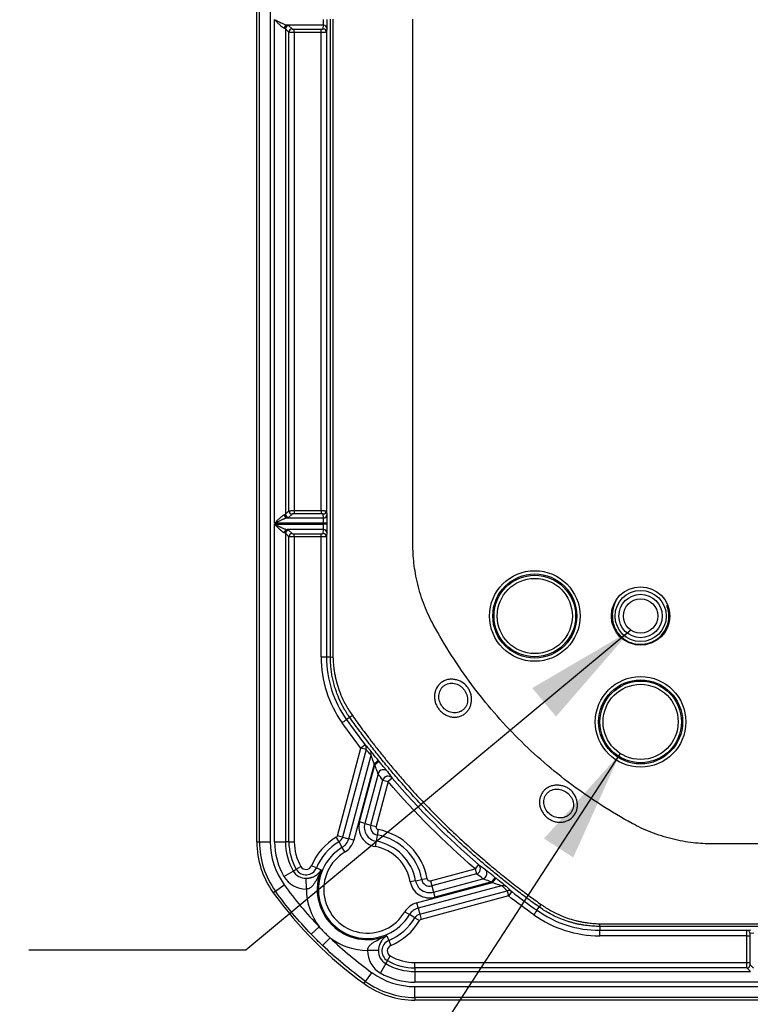
# Model space of a CAD drawing. Extents: x 0.3 to 16.8, y 0.3 to 10.8.
# Drawn here: x 12.9 to 13.8, y 0.8 to 2 of the extents above; entities that cross this region are included whole.
import ezdxf

# ---------------------------------------------------------------- set-up
doc = ezdxf.new("R2010")
doc.units = 0
doc.header["$MEASUREMENT"] = 0
doc.layers.get('0').update_dxf_attribs({"linetype": 'CONTINUOUS'})
doc.layers.add('LAYER0', color=7, linetype='CONTINUOUS')
doc.styles.add('SLDTEXTSTYLE0', font='TXT', dxfattribs={"width": 0.75})
doc.dimstyles.new('SLDDIMSTYLE1', dxfattribs={"dimtxt": 0.18, "dimasz": 0.13, "dimexe": 0, "dimexo": 0.0625, "dimgap": 0, "dimtad": 0, "dimtih": 1, "dimtoh": 1, "dimdec": 0, "dimrnd": 1e-09, "dimzin": 0, "dimtxsty": 'STANDARD', "dimsah": 1, "dimcen": 0.09, "dimazin": 3, "dimtfac": 0.13, "dimtdec": 0, "dimtofl": 0, "dimtmove": 0, "dimatfit": 3, "dimtolj": 1, "dimtzin": 0})
doc.dimstyles.new('SLDDIMSTYLE4', dxfattribs={"dimtxt": 0.125, "dimasz": 0.13, "dimexe": 0, "dimexo": 0.0625, "dimgap": 0.03125, "dimtad": 0, "dimtih": 1, "dimtoh": 1, "dimlfac": 4, "dimrnd": 1e-09, "dimzin": 12, "dimtxsty": 'SLDTEXTSTYLE0', "dimblk1": 'NONE', "dimsah": 1, "dimcen": 0, "dimazin": 3, "dimtfac": 1, "dimtmove": 0, "dimatfit": 3, "dimtolj": 1, "dimtzin": 12})

# ---------------------------------------------------------------- blocks, each defined once
blk = doc.blocks.new('_D_16')
at = {"layer": 'LAYER0'}
for p, q in [((13.6097, 1.1305), (13.22, 0.531)), ((13.22, 0.531), (12.97, 0.531))]:
    blk.add_line(p, q, dxfattribs=at)
blk.add_solid([(13.6097, 1.1305), (13.522, 1.0324), (13.5556, 1.0106)], dxfattribs=at)
at = {"layer": 'LAYER0', "char_height": 0.125, "attachment_point": 1, "style": 'SLDTEXTSTYLE0'}
for s, insert in [('%%c', (12.5506, 0.592)), ('.35', (12.7391, 0.5939))]:
    blk.add_mtext(s, dxfattribs=dict(at, insert=insert))
blk = doc.blocks.new('_NONE')

msp = doc.modelspace()

# ---------------------------------------------------------------- linework, layer by layer
at = {"color": 7, "linetype": 'CONTINUOUS'}
for p, q in [((13.1908, 1.0287), (13.1908, 2.9239)), ((13.1938, 1.0287), (13.1938, 2.9239)), ((13.2063, 2.9239), (13.2063, 1.0287)), ((13.2113, 1.3956), (13.2113, 1.9758)), ((13.3708, 1.3712), (13.3708, 1.9763)), ((13.2238, 1.9653), (13.2238, 1.406)), ((13.2278, 1.9613), (13.2238, 1.9653)), ((13.2678, 1.9695), (13.2259, 1.9695)), ((13.2275, 1.969), (13.2315, 1.9651)), ((13.234, 1.9649), (13.2649, 1.9649)), ((13.234, 1.9611), (13.234, 1.9649)), ((13.2649, 1.9611), (13.2649, 1.9649)), ((13.2674, 1.9651), (13.2678, 1.9695)), ((13.2716, 1.9658), (13.2711, 1.9614)), ((13.2278, 1.41), (13.2278, 1.9613)), ((13.234, 1.9611), (13.234, 1.4102)), ((13.2649, 1.9611), (13.234, 1.9611)), ((13.2649, 1.4102), (13.2649, 1.9611)), ((13.2711, 1.9614), (13.2711, 1.41)), ((13.2238, 1.406), (13.2278, 1.41)), ((13.234, 1.4102), (13.234, 1.4065)), ((13.234, 1.4102), (13.2649, 1.4102)), ((13.2649, 1.4102), (13.2649, 1.4065)), ((13.2711, 1.41), (13.2716, 1.4055)), ((13.2679, 1.3956), (13.2113, 1.3956)), ((13.2259, 1.4018), (13.2678, 1.4018)), ((13.2315, 1.4063), (13.2275, 1.4023)), ((13.2649, 1.4065), (13.234, 1.4065)), ((13.2678, 1.4018), (13.2674, 1.4062)), ((13.2717, 1.3956), (13.2679, 1.3956)), ((13.2679, 1.3945), (13.2679, 1.3956)), ((13.2717, 1.3956), (13.2717, 1.3945)), ((13.2113, 1.0287), (13.2113, 1.3945)), ((13.2113, 1.3945), (13.2679, 1.3945)), ((13.2238, 1.3841), (13.2238, 1.0287)), ((13.2278, 1.3801), (13.2238, 1.3841)), ((13.2678, 1.3883), (13.2259, 1.3883)), ((13.2275, 1.3878), (13.2315, 1.3838)), ((13.2674, 1.3838), (13.2678, 1.3883)), ((13.2717, 1.3945), (13.2679, 1.3945)), ((13.2716, 1.3846), (13.2711, 1.3801)), ((13.2278, 1.0287), (13.2278, 1.3801)), ((13.234, 1.3836), (13.2649, 1.3836)), ((13.234, 1.3799), (13.234, 1.3836)), ((13.234, 1.3799), (13.234, 1.0287)), ((13.2649, 1.3799), (13.234, 1.3799)), ((13.2649, 1.3799), (13.2649, 1.3836)), ((13.2649, 1.2416), (13.2649, 1.3799)), ((13.2711, 1.3801), (13.2711, 1.2416)), ((13.6635, 1.301), (13.6663, 1.295)), ((13.6395, 1.2555), (13.627, 1.2555)), ((13.2649, 1.2416), (13.2711, 1.2416)), ((13.2711, 1.2416), (13.2757, 1.2416)), ((13.2979, 1.172), (13.2942, 1.1694)), ((13.2838, 1.0357), (13.3108, 1.1365)), ((13.3168, 1.1349), (13.2898, 1.0341)), ((13.3157, 1.1403), (13.3108, 1.1365)), ((13.3168, 1.1349), (13.3108, 1.1365)), ((13.2968, 1.0322), (13.3226, 1.1286)), ((13.3262, 1.1182), (13.3028, 1.0306)), ((13.3093, 1.0515), (13.3269, 1.1174)), ((13.3311, 1.1222), (13.3262, 1.1182)), ((13.3318, 1.1213), (13.3269, 1.1174)), ((13.3306, 1.1071), (13.3153, 1.0499)), ((13.3468, 1.1021), (13.3421, 1.098)), ((13.3223, 1.048), (13.3361, 1.0996)), ((13.3421, 1.098), (13.3283, 1.0464)), ((13.3361, 1.0996), (13.3421, 1.098)), ((13.3153, 1.0499), (13.3093, 1.0515)), ((13.3153, 1.0499), (13.3223, 1.048)), ((13.3223, 1.048), (13.3283, 1.0464)), ((13.2856, 1.0285), (13.2824, 1.0339)), ((13.2898, 1.0341), (13.2838, 1.0357)), ((13.2898, 1.0341), (13.2968, 1.0322)), ((13.3028, 1.0306), (13.2968, 1.0322)), ((13.3296, 1.0365), (13.3283, 1.0294)), ((13.3307, 1.0427), (13.3296, 1.0365)), ((13.1908, 1.0287), (13.1938, 1.0287)), ((13.1938, 1.0287), (13.2063, 1.0287)), ((13.2113, 1.0287), (13.2238, 1.0287)), ((13.2278, 1.0287), (13.2238, 1.0287)), ((13.2278, 1.0287), (13.234, 1.0287)), ((13.2893, 1.0223), (13.2856, 1.0285)), ((13.2925, 1.017), (13.2893, 1.0223)), ((13.3283, 1.0294), (13.3272, 1.0233)), ((14.5708, 1.0263), (13.7157, 1.0263)), ((13.2363, 0.997), (13.2417, 1.0002)), ((13.2595, 0.9985), (13.2538, 1.0009)), ((13.2595, 0.9985), (13.265, 0.9962)), ((13.4465, 1.0024), (13.4425, 0.9976)), ((13.2221, 0.9888), (13.2328, 0.995)), ((13.2328, 0.995), (13.2363, 0.997)), ((13.3909, 0.9838), (13.4425, 0.9976)), ((13.4441, 0.9916), (13.3925, 0.9778)), ((13.4425, 0.9976), (13.4441, 0.9916)), ((13.4619, 0.9825), (13.4658, 0.9873)), ((13.2122, 0.9718), (13.2224, 0.9792)), ((13.248, 0.9741), (13.2478, 0.9866)), ((13.3739, 0.9838), (13.3678, 0.9827)), ((13.3739, 0.9838), (13.381, 0.9851)), ((13.3751, 0.9583), (13.4627, 0.9818)), ((13.4731, 0.9781), (13.3767, 0.9523)), ((13.3871, 0.9862), (13.381, 0.9851)), ((13.3909, 0.9838), (13.3925, 0.9778)), ((13.3925, 0.9778), (13.3944, 0.9708)), ((13.3944, 0.9708), (13.4516, 0.9862)), ((13.4619, 0.9825), (13.396, 0.9648)), ((13.4627, 0.9818), (13.4667, 0.9866)), ((13.2122, 0.9718), (13.2098, 0.97)), ((13.3786, 0.9453), (13.4793, 0.9723)), ((13.481, 0.9663), (13.3802, 0.9393)), ((13.3944, 0.9708), (13.396, 0.9648)), ((13.4793, 0.9723), (13.481, 0.9663)), ((13.4848, 0.9713), (13.481, 0.9663)), ((13.3751, 0.9583), (13.3767, 0.9523)), ((13.5138, 0.9498), (13.5165, 0.9534)), ((13.3615, 0.948), (13.3668, 0.9448)), ((13.373, 0.9411), (13.3668, 0.9448)), ((13.3767, 0.9523), (13.3786, 0.9453)), ((13.3786, 0.9453), (13.3802, 0.9393)), ((13.2536, 0.9222), (13.2627, 0.9309)), ((13.373, 0.9411), (13.3784, 0.9379)), ((13.5861, 0.9312), (13.5861, 0.9267)), ((13.3407, 0.9205), (13.343, 0.915)), ((13.5861, 0.9267), (13.7558, 0.9267)), ((13.5861, 0.9204), (13.5861, 0.9267)), ((13.7556, 0.9204), (13.5861, 0.9204)), ((13.7556, 0.9204), (13.7593, 0.9204)), ((13.7556, 0.8895), (13.7556, 0.9204)), ((13.7558, 0.9267), (13.7603, 0.9271)), ((13.7593, 0.9204), (13.7593, 0.8895)), ((13.764, 0.9234), (13.7596, 0.9229)), ((13.2667, 0.9092), (13.2754, 0.9182)), ((13.343, 0.915), (13.3454, 0.9093)), ((13.3311, 0.9033), (13.3186, 0.9036)), ((13.3415, 0.8918), (13.3446, 0.8972)), ((13.3395, 0.8884), (13.3333, 0.8776)), ((13.3415, 0.8918), (13.3395, 0.8884)), ((13.3731, 0.8833), (13.3731, 0.8895)), ((13.3731, 0.8895), (13.7556, 0.8895)), ((13.7556, 0.8895), (13.7593, 0.8895)), ((13.7595, 0.887), (13.7635, 0.8831)), ((13.3163, 0.8678), (13.3236, 0.8779)), ((13.3731, 0.8833), (13.3731, 0.8793)), ((13.7558, 0.8833), (13.3731, 0.8833)), ((13.3731, 0.8793), (13.3731, 0.8669)), ((13.3731, 0.8793), (13.7598, 0.8793)), ((13.7598, 0.8793), (13.7558, 0.8833)), ((13.3145, 0.8653), (13.3163, 0.8678)), ((13.7702, 0.8669), (13.3731, 0.8669)), ((13.3731, 0.8619), (14.417, 0.8619)), ((13.3731, 0.8494), (13.3731, 0.8619)), ((14.417, 0.8494), (13.3731, 0.8494)), ((13.3731, 0.8494), (13.3731, 0.8463)), ((14.4674, 0.8463), (13.3731, 0.8463))]:
    msp.add_line(p, q, dxfattribs=at)
at = {"color": 7, "linetype": 'CONTINUOUS', "flags": 128}
for points in [[(13.2785, 1.9763), (13.2785, 1.5672), (13.2785, 1.2457)], [(14.5708, 0.9312), (14.0193, 0.9312), (13.7767, 0.9312), (13.6814, 0.9312), (13.5861, 0.9312)]]:
    msp.add_lwpolyline(points, dxfattribs=at)
at = {"color": 7, "linetype": 'CONTINUOUS'}
for centre, radius in [((13.5113, 1.2888), 0.0522), ((13.5113, 1.2888), 0.0484), ((13.5113, 1.2888), 0.047), ((13.5113, 1.2888), 0.0433), ((13.6333, 1.2888), 0.0337), ((13.6333, 1.2888), 0.0295), ((13.6333, 1.2888), 0.025), ((13.6333, 1.2888), 0.0199), ((13.6333, 1.1668), 0.0522), ((13.6333, 1.1668), 0.0484), ((13.6333, 1.1668), 0.047), ((13.6333, 1.1668), 0.0433)]:
    msp.add_circle(centre, radius, dxfattribs=at)
for centre, radius, start, end in [((13.2263, 1.9658), 0.00374, 95.6135, 180.2675), ((13.2276, 1.9653), 0.00377, 90.5081, 179.4919), ((13.2315, 1.9613), 0.00377, 90.5081, 179.4919), ((13.2674, 1.9613), 0.00375, 0.1594, 90.0569), ((13.2678, 1.9658), 0.00375, 0.1594, 90.0569), ((13.2315, 1.41), 0.00377, 180.5081, 269.4919), ((13.2674, 1.41), 0.00375, 269.9431, 359.8406), ((13.2263, 1.4055), 0.00374, 179.7325, 264.3865), ((13.2276, 1.4061), 0.00377, 180.5081, 269.4919), ((13.2678, 1.4055), 0.00375, 269.9431, 359.8406), ((13.2263, 1.3846), 0.00374, 95.6135, 180.2675), ((13.2276, 1.384), 0.00377, 90.5081, 179.4919), ((13.2678, 1.3845), 0.00375, 0.1594, 90.0569), ((13.2315, 1.3801), 0.00377, 90.5081, 179.4919), ((13.2674, 1.3801), 0.00375, 0.1594, 90.0569), ((13.3958, 1.2416), 0.1309, 180, 215.4356), ((13.3958, 1.2416), 0.1246, 180, 215.4356), ((13.2782, 1.2679), 0.0264, 264.6037, 271.0206), ((13.3108, 1.1365), 0.00621, 344.6627, 37.5095), ((13.3166, 1.1303), 0.00621, 344.6679, 38.0216), ((13.3367, 1.1055), 0.00626, 40.4205, 164.7515), ((13.3421, 1.098), 0.00626, 40.9806, 164.7591), ((13.3312, 1.0456), 0.0227, 165, 259.796), ((13.3312, 1.0456), 0.0165, 165, 259.796), ((13.3312, 1.0456), 0.00925, 165, 259.796), ((13.3312, 1.0456), 0.00302, 165, 259.796), ((13.3183, 0.9738), 0.07, 120.8213, 157.1723), ((13.2809, 1.0365), 0.00302, 300.8213, 345), ((13.2809, 1.0365), 0.00925, 300.8213, 345), ((13.2809, 1.0365), 0.0165, 300.8213, 345), ((13.3183, 0.9738), 0.0638, 10.204, 79.796), ((13.3183, 0.9738), 0.07, 10.204, 79.796), ((13.2908, 1.0287), 0.1, 180, 215.8954), ((13.2908, 1.0287), 0.0969, 180, 215.8954), ((13.2908, 1.0287), 0.0844, 180, 215.8954), ((13.2908, 1.0287), 0.0794, 180, 210.1433), ((13.2908, 1.0287), 0.067, 180, 210.1433), ((13.2908, 1.0287), 0.063, 180, 210.1433), ((13.2908, 1.0287), 0.0568, 180, 210.1433), ((13.3183, 0.9738), 0.0638, 120.8213, 157.1723), ((13.3183, 0.9738), 0.0565, 120.8213, 329.1787), ((13.2809, 1.0365), 0.0227, 300.8213, 345), ((13.3183, 0.9738), 0.0503, 10.204, 79.796), ((13.3183, 0.9738), 0.0565, 10.204, 79.796), ((13.3183, 0.9738), 0.0503, 120.8213, 329.1787), ((13.2475, 1.0036), 0.013, 210.1433, 337.1723), ((13.2475, 1.0036), 0.00677, 210.1433, 337.1723), ((13.4424, 0.9976), 0.00626, 285.2409, 49.0194), ((13.2475, 1.0036), 0.0294, 210.1433, 270.9804), ((13.2475, 1.0036), 0.017, 210.1433, 270.9804), ((13.3183, 0.9738), 0.0578, 157.1723, 292.8277), ((13.4499, 0.9922), 0.00626, 285.2485, 49.5795), ((13.3901, 0.9867), 0.0227, 190.204, 285), ((13.3901, 0.9867), 0.0165, 190.204, 285), ((13.3901, 0.9867), 0.00925, 190.204, 285), ((13.3901, 0.9867), 0.00302, 190.204, 285), ((13.4747, 0.9721), 0.00621, 51.9784, 105.3321), ((13.3183, 0.9738), 0.0702, 179.7078, 217.6524), ((13.481, 0.9663), 0.00621, 52.4905, 105.3373), ((13.381, 0.9364), 0.0227, 105, 149.1787), ((13.381, 0.9364), 0.0165, 105, 149.1787), ((13.381, 0.9364), 0.00925, 105, 149.1787), ((13.5861, 1.0513), 0.1309, 234.5644, 270), ((13.5861, 1.0513), 0.1246, 234.5644, 270), ((13.3183, 0.9738), 0.0638, 292.8277, 329.1787), ((13.3183, 0.9738), 0.07, 292.8277, 329.1787), ((13.381, 0.9364), 0.00302, 105, 149.1787), ((13.613, 0.9337), 0.0271, 179.0056, 185.259), ((13.7558, 0.9229), 0.00375, 359.9431, 89.8406), ((13.3183, 0.9738), 0.0702, 232.3476, 270.2922), ((13.348, 0.903), 0.013, 112.8277, 239.8567), ((13.348, 0.903), 0.00677, 112.8277, 239.8567), ((13.348, 0.903), 0.0294, 179.0196, 239.8567), ((13.348, 0.903), 0.017, 179.0196, 239.8567), ((13.3731, 0.9463), 0.0568, 239.8567, 270), ((13.3731, 0.9463), 0.067, 239.8567, 270), ((13.3731, 0.9463), 0.063, 239.8567, 270), ((13.7558, 0.8871), 0.00377, 270.5081, 359.4919), ((13.3731, 0.9463), 0.0844, 234.1046, 270), ((13.3731, 0.9463), 0.0794, 239.8567, 270), ((13.3731, 0.9463), 0.1, 234.1046, 270), ((13.3731, 0.9463), 0.0969, 234.1046, 270)]:
    msp.add_arc(centre, radius, start, end, dxfattribs=at)
for points, knots in [([(13.2226, 1.9658), (13.2225, 1.9658), (13.2222, 1.9659), (13.2218, 1.9661), (13.2214, 1.9663), (13.2209, 1.9667), (13.2204, 1.9671), (13.2197, 1.9677), (13.2186, 1.9685), (13.2169, 1.9702), (13.215, 1.9721), (13.213, 1.9741), (13.2119, 1.9752), (13.2113, 1.9758)], [0, 0, 0, 0, 0.042176, 0.086205, 0.132408, 0.181064, 0.232412, 0.286655, 0.387349, 0.500845, 0.749486, 0.853268, 1, 1, 1, 1]), ([(13.2113, 1.9758), (13.2118, 1.9755), (13.2128, 1.9751), (13.2141, 1.9744), (13.2154, 1.9738), (13.2165, 1.9733), (13.2174, 1.9728), (13.2183, 1.9724), (13.2195, 1.9719), (13.2209, 1.9712), (13.2225, 1.9706), (13.2239, 1.97), (13.225, 1.9697), (13.2257, 1.9696), (13.2259, 1.9695)], [0, 0, 0, 0, 0.094286, 0.180945, 0.259978, 0.33139, 0.395183, 0.451364, 0.49994, 0.624036, 0.735627, 0.835089, 0.922956, 1, 1, 1, 1]), ([(13.2678, 1.9695), (13.2678, 1.9696), (13.2678, 1.9696), (13.2679, 1.9699), (13.2679, 1.9702), (13.2679, 1.9705), (13.2679, 1.971), (13.2679, 1.9714), (13.2679, 1.9719), (13.2679, 1.9725), (13.2679, 1.973), (13.2679, 1.9736), (13.2679, 1.9742), (13.2679, 1.9747), (13.2679, 1.9752), (13.2679, 1.9756), (13.2679, 1.9758)], [0, 0, 0, 0, 0.087024, 0.17165, 0.253877, 0.333706, 0.411134, 0.486164, 0.558793, 0.629023, 0.696853, 0.762283, 0.825313, 0.885943, 0.944172, 1, 1, 1, 1]), ([(13.2717, 1.9758), (13.2717, 1.9746), (13.2717, 1.9734), (13.2717, 1.9711), (13.2717, 1.97), (13.2716, 1.9681), (13.2716, 1.9673), (13.2716, 1.9662), (13.2716, 1.9659), (13.2716, 1.9658)], [0, 0, 0, 0, 0.25, 0.25, 0.5, 0.5, 0.75, 0.75, 1, 1, 1, 1]), ([(13.2757, 1.2416), (13.2757, 1.2454), (13.2757, 1.2493), (13.2757, 1.2569), (13.2757, 1.2684), (13.2757, 1.2952), (13.2757, 1.3487), (13.2757, 1.4559), (13.2757, 1.6702), (13.2757, 1.8538), (13.2757, 1.9763)], [0, 0, 0, 0, 0.015625, 0.015625, 0.03125, 0.0625, 0.125, 0.25, 0.5, 1, 1, 1, 1]), ([(13.2238, 1.9653), (13.2238, 1.9653), (13.2237, 1.9654), (13.2235, 1.9655), (13.2232, 1.9656), (13.2229, 1.9657), (13.2227, 1.9658), (13.2226, 1.9658)], [0, 0, 0, 0, 0.2353923, 0.4530899, 0.6530911, 0.8353947, 1, 1, 1, 1]), ([(13.2315, 1.9651), (13.2315, 1.965), (13.2318, 1.965), (13.2328, 1.9649), (13.2334, 1.9649), (13.234, 1.9649)], [0, 0, 0, 0, 0.5, 0.5, 1, 1, 1, 1]), ([(13.2649, 1.9649), (13.2655, 1.9649), (13.2662, 1.9649), (13.2671, 1.965), (13.2674, 1.965), (13.2674, 1.9651)], [0, 0, 0, 0, 0.5, 0.5, 1, 1, 1, 1]), ([(13.234, 1.9611), (13.2337, 1.9611), (13.2332, 1.9611), (13.2325, 1.9611), (13.2317, 1.9612), (13.2309, 1.9612), (13.2302, 1.9612), (13.2294, 1.9612), (13.2288, 1.9612), (13.2283, 1.9613), (13.2279, 1.9613), (13.2278, 1.9613), (13.2278, 1.9613)], [0, 0, 0, 0, 0.078829, 0.162362, 0.250599, 0.343542, 0.44119, 0.543543, 0.650601, 0.762363, 0.87883, 1, 1, 1, 1]), ([(13.2711, 1.9614), (13.2711, 1.9613), (13.2711, 1.9613), (13.2709, 1.9613), (13.2707, 1.9613), (13.2704, 1.9613), (13.27, 1.9612), (13.2695, 1.9612), (13.2691, 1.9612), (13.2686, 1.9612), (13.268, 1.9612), (13.2675, 1.9612), (13.267, 1.9611), (13.2664, 1.9611), (13.2659, 1.9611), (13.2654, 1.9611), (13.2651, 1.9611), (13.2649, 1.9611)], [0, 0, 0, 0, 0.083425, 0.164456, 0.243092, 0.319335, 0.393183, 0.464638, 0.533698, 0.600363, 0.664635, 0.726513, 0.785997, 0.843087, 0.897784, 0.950088, 1, 1, 1, 1]), ([(13.2278, 1.41), (13.2278, 1.41), (13.2279, 1.41), (13.2281, 1.41), (13.2284, 1.4101), (13.2288, 1.4101), (13.2292, 1.4101), (13.2297, 1.4101), (13.2302, 1.4101), (13.2307, 1.4102), (13.2313, 1.4102), (13.2318, 1.4102), (13.2324, 1.4102), (13.2329, 1.4102), (13.2335, 1.4102), (13.2338, 1.4102), (13.234, 1.4102)], [0, 0, 0, 0, 0.087047, 0.17169, 0.253931, 0.333768, 0.411202, 0.486234, 0.558862, 0.629088, 0.696911, 0.762332, 0.825351, 0.885968, 0.944184, 1, 1, 1, 1]), ([(13.2649, 1.4102), (13.2651, 1.4102), (13.2656, 1.4102), (13.2664, 1.4102), (13.2672, 1.4102), (13.268, 1.4102), (13.2688, 1.4101), (13.2696, 1.4101), (13.2702, 1.4101), (13.2707, 1.4101), (13.2711, 1.41), (13.2711, 1.41), (13.2711, 1.41)], [0, 0, 0, 0, 0.075786, 0.156953, 0.243502, 0.335433, 0.432745, 0.535438, 0.643511, 0.756963, 0.875794, 1, 1, 1, 1]), ([(13.2113, 1.3956), (13.2117, 1.3959), (13.2123, 1.3965), (13.2131, 1.3974), (13.2138, 1.3981), (13.2147, 1.399), (13.2159, 1.4002), (13.2174, 1.4016), (13.2188, 1.4029), (13.22, 1.4039), (13.221, 1.4047), (13.2219, 1.4053), (13.2224, 1.4054), (13.2226, 1.4055)], [0, 0, 0, 0, 0.080553, 0.149112, 0.205675, 0.250245, 0.382877, 0.499591, 0.622073, 0.732237, 0.831008, 0.919672, 1, 1, 1, 1]), ([(13.2259, 1.4018), (13.2258, 1.4018), (13.2254, 1.4017), (13.2248, 1.4016), (13.2241, 1.4013), (13.2232, 1.4011), (13.2223, 1.4007), (13.2213, 1.4003), (13.2202, 1.3998), (13.2189, 1.3992), (13.217, 1.3983), (13.2144, 1.3971), (13.2124, 1.3961), (13.2113, 1.3956)], [0, 0, 0, 0, 0.046968, 0.098021, 0.153393, 0.213266, 0.277785, 0.347065, 0.421201, 0.500266, 0.625376, 0.791941, 1, 1, 1, 1]), ([(13.2226, 1.4055), (13.2227, 1.4056), (13.223, 1.4056), (13.2233, 1.4057), (13.2236, 1.4059), (13.2237, 1.406), (13.2238, 1.406)], [0, 0, 0, 0, 0.2085311, 0.4447109, 0.7085356, 1, 1, 1, 1]), ([(13.234, 1.4065), (13.2334, 1.4065), (13.2328, 1.4064), (13.2318, 1.4064), (13.2315, 1.4063), (13.2315, 1.4063)], [0, 0, 0, 0, 0.5, 0.5, 1, 1, 1, 1]), ([(13.2674, 1.4062), (13.2674, 1.4063), (13.2671, 1.4064), (13.2662, 1.4064), (13.2655, 1.4065), (13.2649, 1.4065)], [0, 0, 0, 0, 0.5, 0.5, 1, 1, 1, 1]), ([(13.2679, 1.3956), (13.2679, 1.3958), (13.2679, 1.3963), (13.2679, 1.3971), (13.2679, 1.3979), (13.2679, 1.3986), (13.2679, 1.3994), (13.2679, 1.4001), (13.2679, 1.4007), (13.2679, 1.4012), (13.2679, 1.4016), (13.2678, 1.4017), (13.2678, 1.4018)], [0, 0, 0, 0, 0.078847, 0.162398, 0.25065, 0.343604, 0.441259, 0.543613, 0.650665, 0.762414, 0.87886, 1, 1, 1, 1]), ([(13.2716, 1.4055), (13.2716, 1.4054), (13.2716, 1.4051), (13.2716, 1.404), (13.2716, 1.4033), (13.2717, 1.4014), (13.2717, 1.4002), (13.2717, 1.3979), (13.2717, 1.3967), (13.2717, 1.3956)], [0, 0, 0, 0, 0.25, 0.25, 0.5, 0.5, 0.75, 0.75, 1, 1, 1, 1]), ([(13.2226, 1.3846), (13.2225, 1.3846), (13.2222, 1.3847), (13.2218, 1.3848), (13.2214, 1.3851), (13.2209, 1.3854), (13.2204, 1.3858), (13.2197, 1.3864), (13.2186, 1.3873), (13.2169, 1.389), (13.215, 1.3908), (13.213, 1.3929), (13.2119, 1.3939), (13.2113, 1.3945)], [0, 0, 0, 0, 0.042176, 0.086205, 0.132408, 0.181064, 0.232412, 0.286655, 0.387349, 0.500845, 0.749486, 0.853268, 1, 1, 1, 1]), ([(13.2113, 1.3945), (13.2118, 1.3943), (13.2128, 1.3938), (13.2141, 1.3931), (13.2154, 1.3925), (13.2165, 1.392), (13.2174, 1.3916), (13.2183, 1.3912), (13.2195, 1.3906), (13.2209, 1.39), (13.2225, 1.3893), (13.2239, 1.3888), (13.225, 1.3884), (13.2257, 1.3883), (13.2259, 1.3883)], [0, 0, 0, 0, 0.094286, 0.180945, 0.259978, 0.33139, 0.395183, 0.451364, 0.49994, 0.624036, 0.735627, 0.835089, 0.922956, 1, 1, 1, 1]), ([(13.2238, 1.3841), (13.2238, 1.3841), (13.2237, 1.3842), (13.2235, 1.3843), (13.2232, 1.3844), (13.2229, 1.3845), (13.2227, 1.3845), (13.2226, 1.3846)], [0, 0, 0, 0, 0.235392, 0.45309, 0.653091, 0.835395, 1, 1, 1, 1]), ([(13.2678, 1.3883), (13.2678, 1.3883), (13.2678, 1.3884), (13.2679, 1.3886), (13.2679, 1.3889), (13.2679, 1.3893), (13.2679, 1.3897), (13.2679, 1.3902), (13.2679, 1.3907), (13.2679, 1.3912), (13.2679, 1.3918), (13.2679, 1.3923), (13.2679, 1.3929), (13.2679, 1.3935), (13.2679, 1.394), (13.2679, 1.3943), (13.2679, 1.3945)], [0, 0, 0, 0, 0.087024, 0.17165, 0.253877, 0.333706, 0.411134, 0.486164, 0.558793, 0.629023, 0.696853, 0.762283, 0.825313, 0.885943, 0.944172, 1, 1, 1, 1]), ([(13.2717, 1.3945), (13.2717, 1.3934), (13.2717, 1.3922), (13.2717, 1.3898), (13.2717, 1.3887), (13.2716, 1.3868), (13.2716, 1.386), (13.2716, 1.385), (13.2716, 1.3847), (13.2716, 1.3846)], [0, 0, 0, 0, 0.25, 0.25, 0.5, 0.5, 0.75, 0.75, 1, 1, 1, 1]), ([(13.234, 1.3799), (13.2337, 1.3799), (13.2332, 1.3799), (13.2325, 1.3799), (13.2317, 1.3799), (13.2309, 1.3799), (13.2302, 1.3799), (13.2294, 1.38), (13.2288, 1.38), (13.2283, 1.38), (13.2279, 1.38), (13.2278, 1.3801), (13.2278, 1.3801)], [0, 0, 0, 0, 0.078829, 0.162362, 0.250599, 0.343542, 0.44119, 0.543543, 0.650601, 0.762363, 0.87883, 1, 1, 1, 1]), ([(13.2315, 1.3838), (13.2315, 1.3838), (13.2318, 1.3837), (13.2328, 1.3836), (13.2334, 1.3836), (13.234, 1.3836)], [0, 0, 0, 0, 0.5, 0.5, 1, 1, 1, 1]), ([(13.2649, 1.3836), (13.2655, 1.3836), (13.2662, 1.3836), (13.2671, 1.3837), (13.2674, 1.3838), (13.2674, 1.3838)], [0, 0, 0, 0, 0.5, 0.5, 1, 1, 1, 1]), ([(13.2711, 1.3801), (13.2711, 1.3801), (13.2711, 1.3801), (13.2709, 1.38), (13.2707, 1.38), (13.2704, 1.38), (13.27, 1.38), (13.2695, 1.38), (13.2691, 1.3799), (13.2686, 1.3799), (13.268, 1.3799), (13.2675, 1.3799), (13.267, 1.3799), (13.2664, 1.3799), (13.2659, 1.3799), (13.2654, 1.3799), (13.2651, 1.3799), (13.2649, 1.3799)], [0, 0, 0, 0, 0.083425, 0.164456, 0.243092, 0.319335, 0.393183, 0.464638, 0.533698, 0.600363, 0.664635, 0.726513, 0.785997, 0.843087, 0.897784, 0.950088, 1, 1, 1, 1]), ([(13.3943, 1.2791), (13.3907, 1.2857), (13.3872, 1.293), (13.3811, 1.3087), (13.3784, 1.317), (13.3743, 1.3336), (13.3715, 1.3501), (13.3708, 1.3645), (13.3708, 1.3712)], [0, 0, 0, 0, 0.25, 0.25, 0.5, 0.5, 0.75, 1, 1, 1, 1]), ([(13.6043, 1.3051), (13.603, 1.302), (13.6014, 1.298), (13.6008, 1.2932), (13.6007, 1.2917), (13.6007, 1.2912)], [0, 0, 0, 0, 0.686566, 0.889613, 1, 1, 1, 1]), ([(13.6043, 1.3051), (13.6046, 1.3057), (13.6052, 1.3067), (13.6058, 1.3077), (13.606, 1.3081)], [0, 0, 0, 0, 0.558946, 1, 1, 1, 1]), ([(13.6236, 1.0498), (13.5991, 1.0632), (13.5758, 1.0781), (13.532, 1.1107), (13.5114, 1.1285), (13.473, 1.1669), (13.4552, 1.1875), (13.4225, 1.2314), (13.4077, 1.2546), (13.3943, 1.2791)], [0, 0, 0, 0, 0.25, 0.25, 0.5, 0.5, 0.75, 0.75, 1, 1, 1, 1]), ([(13.2979, 1.172), (13.2974, 1.1727), (13.2963, 1.1743), (13.2946, 1.1769), (13.2926, 1.1801), (13.2905, 1.1838), (13.2883, 1.1879), (13.2864, 1.192), (13.2846, 1.1961), (13.2829, 1.2004), (13.2812, 1.2054), (13.2795, 1.2113), (13.278, 1.2176), (13.277, 1.2238), (13.2762, 1.2299), (13.2758, 1.2358), (13.2757, 1.2397), (13.2757, 1.2416)], [0, 0, 0, 0, 0.0374366, 0.079216, 0.1253383, 0.1875627, 0.2497872, 0.3119444, 0.3741014, 0.4291552, 0.4990222, 0.5885365, 0.6756433, 0.7603427, 0.8426351, 0.9225208, 1, 1, 1, 1]), ([(13.2785, 1.2457), (13.2785, 1.245), (13.2786, 1.2436), (13.2786, 1.2422), (13.2786, 1.2415)], [0, 0, 0, 0, 0.495938, 1, 1, 1, 1]), ([(13.2786, 1.2415), (13.2787, 1.2403), (13.2787, 1.2381), (13.279, 1.2349), (13.2792, 1.2319), (13.2796, 1.2291), (13.2799, 1.2264), (13.2803, 1.2239), (13.2808, 1.2215), (13.2812, 1.2192), (13.2817, 1.217), (13.2822, 1.215), (13.2834, 1.2102), (13.2858, 1.2027), (13.29, 1.1925), (13.2947, 1.1837), (13.2986, 1.1776), (13.3005, 1.1749), (13.301, 1.1742)], [0, 0, 0, 0, 0.0475679, 0.0920539, 0.133891, 0.1734098, 0.2108626, 0.2464429, 0.2802998, 0.3125497, 0.3432851, 0.3725806, 0.4004974, 0.5483952, 0.7005436, 0.8612821, 0.9639362, 1, 1, 1, 1]), ([(13.4307, 1.2101), (13.4318, 1.2091), (13.4339, 1.207), (13.4362, 1.2032), (13.4377, 1.1991), (13.4384, 1.1948), (13.4384, 1.1904), (13.4376, 1.1862), (13.436, 1.1823), (13.4337, 1.1789), (13.4308, 1.1761), (13.4273, 1.174), (13.4234, 1.1726), (13.4193, 1.1721), (13.4151, 1.1724), (13.411, 1.1736), (13.4071, 1.1756), (13.4035, 1.1782), (13.4005, 1.1815), (13.3982, 1.1852), (13.3965, 1.1893), (13.3957, 1.1936), (13.3956, 1.1979), (13.3967, 1.2034), (13.3999, 1.2096), (13.4054, 1.2138), (13.4106, 1.2156), (13.4148, 1.2161), (13.419, 1.2157), (13.4246, 1.2142), (13.4285, 1.212), (13.4307, 1.2101)], [0, 0, 0, 0, 0.031201, 0.062507, 0.093566, 0.124838, 0.15598, 0.187311, 0.218745, 0.249889, 0.28107, 0.312448, 0.343438, 0.375023, 0.405979, 0.437643, 0.468871, 0.500243, 0.531688, 0.562868, 0.594228, 0.625423, 0.656977, 0.688033, 0.750291, 0.812495, 0.843746, 0.875006, 0.906359, 0.937604, 1, 1, 1, 1]), ([(13.4275, 1.2065), (13.4266, 1.2073), (13.4248, 1.2087), (13.4218, 1.2103), (13.4186, 1.2113), (13.4153, 1.2116), (13.4121, 1.2112), (13.4091, 1.2101), (13.4064, 1.2084), (13.4041, 1.2062), (13.4024, 1.2035), (13.4008, 1.1995), (13.4004, 1.1939), (13.4024, 1.1873), (13.4067, 1.1817), (13.4125, 1.1781), (13.4191, 1.1768), (13.4244, 1.178), (13.4281, 1.1801), (13.4304, 1.1823), (13.4322, 1.1849), (13.4334, 1.1879), (13.434, 1.1912), (13.4338, 1.1957), (13.4323, 1.2001), (13.4298, 1.204), (13.4283, 1.2057), (13.4275, 1.2065)], [0, 0, 0, 0, 0.0322876, 0.0627345, 0.0946401, 0.1253895, 0.1566549, 0.1879473, 0.2193388, 0.2505423, 0.2819217, 0.3131935, 0.3755681, 0.4378961, 0.5003017, 0.5626806, 0.6250801, 0.687438, 0.7187686, 0.7500622, 0.781449, 0.812671, 0.8432415, 0.8751421, 0.9373044, 0.9686789, 1, 1, 1, 1]), ([(13.2942, 1.1694), (13.2942, 1.1693), (13.2941, 1.1693), (13.2936, 1.1689), (13.2932, 1.1686), (13.2922, 1.1679), (13.2916, 1.1675), (13.2904, 1.1666), (13.2897, 1.1662), (13.2891, 1.1657)], [0, 0, 0, 0, 0.25, 0.25, 0.5, 0.5, 0.75, 0.75, 1, 1, 1, 1]), ([(13.2979, 1.172), (13.2979, 1.172), (13.2982, 1.1722), (13.2993, 1.173), (13.3001, 1.1736), (13.301, 1.1742)], [0, 0, 0, 0, 0.5, 0.5, 1, 1, 1, 1]), ([(13.5165, 0.9534), (13.514, 0.9552), (13.5091, 0.9587), (13.5019, 0.964), (13.4947, 0.9694), (13.4876, 0.9748), (13.4805, 0.9803), (13.4735, 0.9859), (13.4666, 0.9915), (13.4597, 0.9971), (13.4529, 1.0029), (13.4462, 1.0086), (13.4395, 1.0145), (13.4329, 1.0204), (13.4263, 1.0263), (13.4198, 1.0324), (13.4134, 1.0384), (13.407, 1.0446), (13.4007, 1.0508), (13.3945, 1.057), (13.3883, 1.0633), (13.3822, 1.0697), (13.3761, 1.0761), (13.3701, 1.0826), (13.3642, 1.0891), (13.3584, 1.0957), (13.3525, 1.1023), (13.3468, 1.1091), (13.3411, 1.1158), (13.3355, 1.1226), (13.33, 1.1295), (13.3245, 1.1365), (13.319, 1.1434), (13.3137, 1.1505), (13.3083, 1.1576), (13.3031, 1.1648), (13.2996, 1.1696), (13.2979, 1.172)], [0, 0, 0, 0, 0.029013, 0.057971, 0.086875, 0.11573, 0.144537, 0.173299, 0.20202, 0.230701, 0.259345, 0.287955, 0.316535, 0.345085, 0.37361, 0.402111, 0.430592, 0.459056, 0.487504, 0.51594, 0.544365, 0.572784, 0.601199, 0.629611, 0.658025, 0.686442, 0.714865, 0.743297, 0.77174, 0.800197, 0.828671, 0.857163, 0.885677, 0.914216, 0.94278, 0.971374, 1, 1, 1, 1]), ([(13.301, 1.1742), (13.3028, 1.1715), (13.3067, 1.1661), (13.313, 1.1576), (13.3198, 1.1485), (13.3273, 1.1388), (13.3355, 1.1285), (13.3444, 1.1176), (13.354, 1.1062), (13.3644, 1.0943), (13.3756, 1.0819), (13.3877, 1.0691), (13.4025, 1.0539), (13.4197, 1.0373), (13.4387, 1.0199), (13.4568, 1.0042), (13.4739, 0.9901), (13.4899, 0.9776), (13.5046, 0.9665), (13.5141, 0.9597), (13.5186, 0.9565)], [0, 0, 0, 0, 0.031197, 0.065195, 0.102017, 0.141683, 0.18421, 0.229607, 0.277879, 0.329024, 0.383028, 0.439867, 0.499504, 0.588677, 0.672049, 0.749518, 0.821036, 0.886598, 0.946235, 1, 1, 1, 1]), ([(13.3311, 1.1222), (13.3289, 1.1249), (13.3267, 1.1276), (13.324, 1.131), (13.3232, 1.132), (13.322, 1.1335), (13.3216, 1.134), (13.3215, 1.1341)], [0, 0, 0, 0, 0.5, 0.5, 0.75, 0.75, 1, 1, 1, 1]), ([(13.3262, 1.1182), (13.3261, 1.1187), (13.3258, 1.1194), (13.3254, 1.1205), (13.3251, 1.1215), (13.3248, 1.1224), (13.3245, 1.1231), (13.3243, 1.1238), (13.324, 1.1247), (13.3236, 1.1258), (13.3232, 1.1269), (13.3229, 1.1278), (13.3227, 1.1284), (13.3226, 1.1285), (13.3226, 1.1286)], [0, 0, 0, 0, 0.096338, 0.184376, 0.264118, 0.335571, 0.398744, 0.453651, 0.500314, 0.627629, 0.739505, 0.837323, 0.923144, 1, 1, 1, 1]), ([(13.3306, 1.1071), (13.3306, 1.1072), (13.3306, 1.1072), (13.3305, 1.1075), (13.3304, 1.1078), (13.3303, 1.1082), (13.33, 1.1089), (13.3296, 1.1099), (13.329, 1.1117), (13.3283, 1.1137), (13.3275, 1.1158), (13.3272, 1.1168), (13.3269, 1.1174)], [0, 0, 0, 0, 0.045179, 0.092351, 0.142137, 0.195065, 0.251576, 0.366888, 0.501187, 0.750592, 0.856168, 1, 1, 1, 1]), ([(13.3414, 1.1095), (13.3413, 1.1097), (13.3409, 1.1102), (13.3397, 1.1117), (13.3389, 1.1126), (13.3371, 1.1149), (13.3361, 1.1161), (13.334, 1.1187), (13.3329, 1.12), (13.3318, 1.1213)], [0, 0, 0, 0, 0.25, 0.25, 0.5, 0.5, 0.75, 0.75, 1, 1, 1, 1]), ([(13.5546, 1.0862), (13.5565, 1.084), (13.5587, 1.0801), (13.5602, 1.0746), (13.5606, 1.0703), (13.5601, 1.0662), (13.5583, 1.061), (13.5541, 1.0555), (13.5479, 1.0522), (13.5424, 1.0512), (13.5381, 1.0512), (13.5338, 1.052), (13.5298, 1.0537), (13.526, 1.056), (13.5227, 1.059), (13.5201, 1.0626), (13.5181, 1.0665), (13.5169, 1.0706), (13.5166, 1.0748), (13.5171, 1.0789), (13.5184, 1.0828), (13.5205, 1.0862), (13.5233, 1.0892), (13.5268, 1.0915), (13.5306, 1.0931), (13.5348, 1.0939), (13.5392, 1.0939), (13.5435, 1.0932), (13.5477, 1.0917), (13.5515, 1.0894), (13.5536, 1.0874), (13.5546, 1.0862)], [0, 0, 0, 0, 0.062241, 0.093398, 0.124717, 0.156372, 0.187271, 0.249484, 0.311713, 0.342753, 0.374298, 0.405388, 0.436866, 0.468031, 0.499446, 0.530975, 0.562019, 0.593657, 0.624596, 0.656159, 0.687132, 0.718473, 0.749622, 0.780863, 0.81211, 0.843446, 0.874687, 0.906051, 0.937337, 0.968567, 1, 1, 1, 1]), ([(13.5509, 1.083), (13.5494, 1.0847), (13.5466, 1.0868), (13.5423, 1.0886), (13.539, 1.0894), (13.5356, 1.0895), (13.5324, 1.0889), (13.5294, 1.0877), (13.5267, 1.0859), (13.5246, 1.0836), (13.5224, 1.0799), (13.5213, 1.0746), (13.5226, 1.068), (13.5262, 1.0622), (13.5318, 1.0579), (13.5384, 1.0559), (13.544, 1.0563), (13.548, 1.0579), (13.5507, 1.0597), (13.5529, 1.0619), (13.5546, 1.0646), (13.5557, 1.0676), (13.5561, 1.0708), (13.5558, 1.0741), (13.5548, 1.0773), (13.5532, 1.0804), (13.5517, 1.0822), (13.5509, 1.083)], [0, 0, 0, 0, 0.062485, 0.095112, 0.125277, 0.157238, 0.187882, 0.219137, 0.25042, 0.281801, 0.312992, 0.375319, 0.437674, 0.500029, 0.562395, 0.624733, 0.687104, 0.718334, 0.74973, 0.781045, 0.812329, 0.843437, 0.87493, 0.905591, 0.937414, 0.967788, 1, 1, 1, 1]), ([(13.7157, 1.0263), (13.7089, 1.0263), (13.6942, 1.027), (13.6778, 1.0299), (13.6613, 1.034), (13.6447, 1.0393), (13.6302, 1.0462), (13.6236, 1.0498)], [0, 0, 0, 0, 0.25, 0.5, 0.5, 0.75, 1, 1, 1, 1]), ([(13.2478, 0.9866), (13.2481, 0.9866), (13.2487, 0.9866), (13.2496, 0.9867), (13.2505, 0.9868), (13.2514, 0.987), (13.2523, 0.9872), (13.2532, 0.9874), (13.254, 0.9877), (13.2555, 0.9882), (13.2574, 0.9891), (13.2594, 0.9903), (13.2612, 0.9917), (13.2626, 0.9931), (13.2639, 0.9946), (13.2646, 0.9956), (13.265, 0.9962)], [0, 0, 0, 0, 0.028238, 0.056777, 0.085947, 0.116059, 0.147391, 0.180196, 0.214691, 0.251062, 0.365714, 0.500663, 0.617013, 0.750447, 0.864149, 1, 1, 1, 1]), ([(13.265, 0.9962), (13.264, 0.994), (13.262, 0.9897), (13.2593, 0.9843), (13.2569, 0.9802), (13.255, 0.9778), (13.2533, 0.9762), (13.2519, 0.9753), (13.2506, 0.9746), (13.2493, 0.9743), (13.2485, 0.9742), (13.248, 0.9741)], [0, 0, 0, 0, 0.249939, 0.499866, 0.635077, 0.749445, 0.814717, 0.874242, 0.917042, 0.958648, 1, 1, 1, 1]), ([(13.4658, 0.9873), (13.4645, 0.9884), (13.4631, 0.9895), (13.4605, 0.9916), (13.4593, 0.9926), (13.4571, 0.9944), (13.4561, 0.9952), (13.455, 0.9961), (13.4547, 0.9964), (13.4542, 0.9968), (13.4541, 0.9969), (13.454, 0.997)], [0, 0, 0, 0, 0.25, 0.25, 0.5, 0.5, 0.75, 0.75, 0.875, 0.875, 1, 1, 1, 1]), ([(13.4516, 0.9862), (13.4519, 0.9861), (13.4533, 0.9855), (13.4572, 0.9842), (13.4596, 0.9833), (13.4619, 0.9825)], [0, 0, 0, 0, 0.5, 0.5, 1, 1, 1, 1]), ([(13.4627, 0.9818), (13.4651, 0.9809), (13.4674, 0.9801), (13.4713, 0.9787), (13.4729, 0.9782), (13.4731, 0.9781)], [0, 0, 0, 0, 0.5, 0.5, 1, 1, 1, 1]), ([(13.4786, 0.977), (13.4784, 0.9771), (13.4779, 0.9775), (13.4764, 0.9788), (13.4754, 0.9796), (13.4721, 0.9823), (13.4693, 0.9845), (13.4667, 0.9866)], [0, 0, 0, 0, 0.25, 0.25, 0.5, 0.5, 1, 1, 1, 1]), ([(13.5165, 0.9534), (13.5165, 0.9535), (13.5167, 0.9537), (13.5175, 0.9548), (13.518, 0.9556), (13.5186, 0.9565)], [0, 0, 0, 0, 0.5, 0.5, 1, 1, 1, 1]), ([(13.5861, 0.9312), (13.5849, 0.9312), (13.5825, 0.9312), (13.5789, 0.9314), (13.5753, 0.9317), (13.5716, 0.9321), (13.568, 0.9326), (13.5643, 0.9332), (13.5606, 0.9339), (13.5569, 0.9348), (13.5533, 0.9358), (13.548, 0.9373), (13.5414, 0.9397), (13.534, 0.943), (13.5274, 0.9465), (13.5216, 0.9499), (13.5181, 0.9523), (13.5165, 0.9534)], [0, 0, 0, 0, 0.048191, 0.096762, 0.145714, 0.195047, 0.24476, 0.294854, 0.345329, 0.396185, 0.447422, 0.499039, 0.618432, 0.728225, 0.828418, 0.91901, 1, 1, 1, 1]), ([(13.5186, 0.9565), (13.5195, 0.9559), (13.5223, 0.9539), (13.5281, 0.9503), (13.5365, 0.9458), (13.546, 0.9417), (13.5535, 0.9393), (13.5587, 0.9379), (13.5623, 0.9371), (13.5667, 0.9361), (13.5721, 0.9353), (13.5786, 0.9345), (13.5834, 0.9343), (13.586, 0.9342)], [0, 0, 0, 0, 0.0450702, 0.1424123, 0.2859262, 0.4416419, 0.5723269, 0.612565, 0.6638072, 0.7265784, 0.8019238, 0.8918433, 1, 1, 1, 1]), ([(13.5138, 0.9498), (13.5138, 0.9497), (13.5134, 0.9492), (13.5121, 0.9473), (13.5111, 0.946), (13.5102, 0.9447)], [0, 0, 0, 0, 0.5, 0.5, 1, 1, 1, 1]), ([(13.2627, 0.9309), (13.2633, 0.9301), (13.2646, 0.9286), (13.2667, 0.9264), (13.2688, 0.9243), (13.2709, 0.9222), (13.2731, 0.9202), (13.2746, 0.9188), (13.2754, 0.9182)], [0, 0, 0, 0, 0.166973, 0.333578, 0.5, 0.666422, 0.833027, 1, 1, 1, 1]), ([(13.5902, 0.934), (13.7511, 0.9341), (13.9138, 0.9341), (14.2413, 0.9341), (14.4061, 0.9341), (14.5708, 0.9341)], [0, 0, 0, 0, 0.5, 0.5, 1, 1, 1, 1]), ([(13.3186, 0.9036), (13.3186, 0.9038), (13.3187, 0.9043), (13.3188, 0.9051), (13.319, 0.9058), (13.3193, 0.9066), (13.3198, 0.9076), (13.3207, 0.9088), (13.3223, 0.9105), (13.3247, 0.9124), (13.3288, 0.9149), (13.3342, 0.9175), (13.3385, 0.9195), (13.3407, 0.9205)], [0, 0, 0, 0, 0.024856, 0.049656, 0.074623, 0.09996, 0.125849, 0.185353, 0.250633, 0.364974, 0.500187, 0.750088, 1, 1, 1, 1]), ([(13.3407, 0.9205), (13.3403, 0.9203), (13.3396, 0.9198), (13.3386, 0.919), (13.3374, 0.918), (13.3362, 0.9167), (13.3348, 0.915), (13.3336, 0.9129), (13.3326, 0.9109), (13.332, 0.9091), (13.3316, 0.9077), (13.3313, 0.9062), (13.3311, 0.9048), (13.3311, 0.9038), (13.3311, 0.9033)], [0, 0, 0, 0, 0.0930479, 0.1762228, 0.2495949, 0.3830338, 0.4994162, 0.6343697, 0.7490527, 0.8063201, 0.8590661, 0.9081717, 0.9547253, 1, 1, 1, 1]), ([(13.7556, 0.9204), (13.7556, 0.9207), (13.7556, 0.9212), (13.7556, 0.922), (13.7556, 0.9228), (13.7556, 0.9236), (13.7557, 0.9244), (13.7557, 0.9251), (13.7557, 0.9257), (13.7557, 0.9262), (13.7558, 0.9266), (13.7558, 0.9266), (13.7558, 0.9267)], [0, 0, 0, 0, 0.075786, 0.156953, 0.243502, 0.335433, 0.432745, 0.535438, 0.643511, 0.756963, 0.875794, 1, 1, 1, 1]), ([(13.7596, 0.9229), (13.7595, 0.9229), (13.7594, 0.9227), (13.7594, 0.9217), (13.7593, 0.921), (13.7593, 0.9204)], [0, 0, 0, 0, 0.5, 0.5, 1, 1, 1, 1]), ([(13.2754, 0.9182), (13.2829, 0.9109), (13.2907, 0.9039), (13.3069, 0.8905), (13.3151, 0.884), (13.3236, 0.8779)], [0, 0, 0, 0, 0.5, 0.5, 1, 1, 1, 1]), ([(13.7558, 0.8833), (13.7558, 0.8833), (13.7558, 0.8834), (13.7558, 0.8836), (13.7557, 0.8839), (13.7557, 0.8843), (13.7557, 0.8847), (13.7557, 0.8852), (13.7557, 0.8857), (13.7556, 0.8862), (13.7556, 0.8868), (13.7556, 0.8873), (13.7556, 0.8879), (13.7556, 0.8885), (13.7556, 0.889), (13.7556, 0.8893), (13.7556, 0.8895)], [0, 0, 0, 0, 0.087047, 0.17169, 0.253931, 0.333768, 0.411202, 0.486234, 0.558862, 0.629088, 0.696911, 0.762332, 0.825351, 0.885968, 0.944184, 1, 1, 1, 1]), ([(13.7593, 0.8895), (13.7593, 0.889), (13.7594, 0.8883), (13.7594, 0.8873), (13.7595, 0.8871), (13.7595, 0.887)], [0, 0, 0, 0, 0.5, 0.5, 1, 1, 1, 1])]:
    msp.add_open_spline(points, degree=3, knots=knots, dxfattribs=at)
for points in [[(13.2259, 1.9695), (13.2268, 1.9694), (13.2274, 1.9692), (13.2275, 1.969)], [(13.2275, 1.4023), (13.2274, 1.4021), (13.2268, 1.4019), (13.2259, 1.4018)], [(13.2259, 1.3883), (13.2268, 1.3881), (13.2274, 1.388), (13.2275, 1.3878)], [(13.6007, 1.2912), (13.6007, 1.2887), (13.6007, 1.2838), (13.6027, 1.2767), (13.6061, 1.2702), (13.611, 1.2646), (13.6169, 1.2602), (13.6237, 1.2573), (13.631, 1.256), (13.6384, 1.2563), (13.6455, 1.2582), (13.652, 1.2617), (13.6576, 1.2666), (13.6619, 1.2726), (13.6648, 1.2794), (13.6661, 1.2866), (13.6658, 1.294), (13.6643, 1.2987), (13.6635, 1.301)], [(13.2942, 1.1694), (13.3012, 1.1595), (13.3084, 1.1498), (13.3157, 1.1403)], [(13.3108, 1.1365), (13.3034, 1.1461), (13.2962, 1.1558), (13.2891, 1.1657)], [(13.3157, 1.1403), (13.3176, 1.1382), (13.3196, 1.1361), (13.3215, 1.1341)], [(13.3226, 1.1286), (13.3206, 1.1307), (13.3187, 1.1328), (13.3168, 1.1349)], [(13.3269, 1.1174), (13.3267, 1.1177), (13.3265, 1.118), (13.3262, 1.1182)], [(13.3311, 1.1222), (13.3313, 1.1219), (13.3316, 1.1216), (13.3318, 1.1213)], [(13.3361, 1.0996), (13.3343, 1.1021), (13.3324, 1.1046), (13.3306, 1.1071)], [(13.3414, 1.1095), (13.3432, 1.107), (13.345, 1.1045), (13.3468, 1.1021)], [(13.3468, 1.1021), (13.3775, 1.0663), (13.4108, 1.0331), (13.4465, 1.0024)], [(13.4425, 0.9976), (13.4064, 1.0285), (13.373, 1.062), (13.3421, 1.098)], [(13.4465, 1.0024), (13.449, 1.0006), (13.4515, 0.9988), (13.454, 0.997)], [(13.4516, 0.9862), (13.4491, 0.988), (13.4466, 0.9898), (13.4441, 0.9916)], [(13.4658, 0.9873), (13.4661, 0.9871), (13.4664, 0.9869), (13.4667, 0.9866)], [(13.2224, 0.9792), (13.2347, 0.9621), (13.2481, 0.946), (13.2627, 0.9309)], [(13.4627, 0.9818), (13.4624, 0.982), (13.4622, 0.9822), (13.4619, 0.9825)], [(13.4793, 0.9723), (13.4772, 0.9742), (13.4752, 0.9762), (13.4731, 0.9781)], [(13.4786, 0.977), (13.4806, 0.9751), (13.4827, 0.9732), (13.4848, 0.9713)], [(13.2098, 0.97), (13.2391, 0.9295), (13.274, 0.8946), (13.3145, 0.8653)], [(13.2536, 0.9222), (13.2388, 0.9377), (13.225, 0.9542), (13.2122, 0.9718)], [(13.5102, 0.9447), (13.5003, 0.9517), (13.4906, 0.9589), (13.481, 0.9663)], [(13.4848, 0.9713), (13.4943, 0.9639), (13.504, 0.9567), (13.5138, 0.9498)], [(13.586, 0.9342), (13.5874, 0.9341), (13.5888, 0.9341), (13.5902, 0.934)], [(13.2667, 0.9092), (13.2623, 0.9134), (13.2579, 0.9178), (13.2536, 0.9222)], [(13.3163, 0.8678), (13.2987, 0.8805), (13.2822, 0.8943), (13.2667, 0.9092)]]:
    msp.add_open_spline(points, degree=3, dxfattribs=at)

# ---------------------------------------------------------------- dimensions: what is measured, and where the dimension line sits
at = {"layer": 'LAYER0'}
dim = msp.add_diameter_dim_2p(p1=(13.6569, 1.2031), p2=(13.6097, 1.1305), dimstyle='SLDDIMSTYLE4', dxfattribs=at)
dim.commit()
dim.dimension.update_dxf_attribs({"geometry": '_D_16', "text_midpoint": (12.7603, 0.531), "dimtype": 163})

# ---------------------------------------------------------------- leaders
msp.add_leader([(13.6221, 1.2724), (13.1781, 0.9038), (12.9281, 0.9038)], dimstyle='SLDDIMSTYLE1', dxfattribs=at)

doc.saveas('drawing.dxf')
